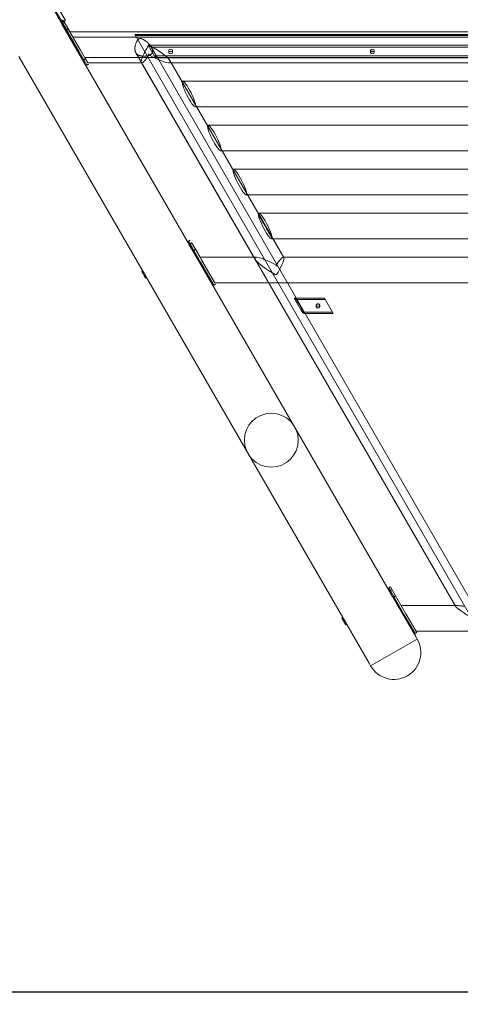
# Model space of a CAD drawing. Units: millimetres. Extents: x -1800 to 2206, y -649 to 2513.
# Drawn here: x -831 to -103, y -21 to 1606 of the extents above; entities that cross this region are included whole.
import ezdxf

# ---------------------------------------------------------------- set-up
doc = ezdxf.new("R2010")
doc.units = ezdxf.units.MM
doc.header["$LTSCALE"] = 700
doc.layers.add('DIM', color=7, linetype='Continuous')
doc.styles.add('Romand', font='romand.shx')
doc.dimstyles.new('HAGS MONT-DIM INCH', dxfattribs={"dimtxt": 100, "dimasz": 40, "dimexe": 20, "dimexo": 0.0625, "dimgap": 0.09, "dimtad": 0, "dimtih": 1, "dimtoh": 1, "dimdec": 4, "dimlfac": 0.03937, "dimzin": 0, "dimdsep": 46, "dimlunit": 4, "dimtxsty": 'Romand', "dimblk": 'OBLIQUE', "dimcen": 0.09, "dimdle": 20, "dimclrd": 2, "dimclre": 2, "dimadec": 0, "dimazin": 0, "dimtfac": 1, "dimtdec": 4, "dimtofl": 0, "dimtmove": 0, "dimatfit": 3, "dimldrblk": 'OBLIQUE', "dimfxl": 1, "dimtolj": 1, "dimtzin": 0, "dimarcsym": 0})

# ---------------------------------------------------------------- blocks, each defined once
blk = doc.blocks.new('_Oblique')
at = {"color": 0, "linetype": 'ByBlock', "lineweight": -2}
blk.add_line((-0.5, -0.5), (0.5, 0.5), dxfattribs=at)
blk = doc.blocks.new('*D10')
at = {"layer": 'Defpoints', "color": 0, "transparency": 16777216}
for p in [(2186.3, 2392.5), (-987.7, 1305.6), (2186.3, 42.5)]:
    blk.add_point(p, dxfattribs=at)
at = {"layer": 'DIM', "color": 2, "lineweight": -2, "transparency": 16777216}
for p, q in [((-987.7, 1305.6), (-987.7, 2412.5)), ((2186.3, 42.6), (2186.3, 2412.5)), ((-1007.7, 2392.5), (255, 2392.5)), ((2206.3, 2392.5), (912.3, 2392.5))]:
    blk.add_line(p, q, dxfattribs=at)
at = {"layer": 'DIM', "color": 2, "lineweight": -2, "transparency": 16777216, "xscale": 40, "yscale": 40, "zscale": 40, "rotation": 180}
blk.add_blockref('_Oblique', (-987.7, 2392.5), dxfattribs=at)
at = {"layer": 'DIM', "color": 2, "lineweight": -2, "transparency": 16777216, "xscale": 40, "yscale": 40, "zscale": 40}
blk.add_blockref('_Oblique', (2186.3, 2392.5), dxfattribs=at)
at = {"layer": 'DIM', "color": 0, "transparency": 16777216, "insert": (583.6, 2392.5), "char_height": 100, "attachment_point": 5, "style": 'Romand'}
blk.add_mtext('\\A1;10\'-4{\\H1.000000x;\\S15/16;}"', dxfattribs=at)
blk = doc.blocks.new('*D11')
at = {"layer": 'Defpoints', "color": 0, "transparency": 16777216}
for p in [(245.9, 1856.4), (-1546.5, -0.7), (697.4, -0.7)]:
    blk.add_point(p, dxfattribs=at)
at = {"layer": 'DIM', "color": 2, "lineweight": -2, "transparency": 16777216}
for p, q in [((-1546.5, 1876.4), (-1546.5, 1030.5)), ((245.9, 1856.4), (-1566.5, 1856.4)), ((-1546.5, -20.7), (-1546.5, 797)), ((697.3, -0.7), (-1566.5, -0.7))]:
    blk.add_line(p, q, dxfattribs=at)
at = {"layer": 'DIM', "color": 2, "lineweight": -2, "transparency": 16777216, "xscale": 40, "yscale": 40, "zscale": 40}
for p, rotation in [((-1546.5, 1856.4), 90), ((-1546.5, -0.7), 270)]:
    blk.add_blockref('_Oblique', p, dxfattribs=dict(at, rotation=rotation))
at = {"layer": 'DIM', "color": 0, "transparency": 16777216, "insert": (-1546.5, 913.7), "char_height": 100, "attachment_point": 5, "style": 'Romand'}
blk.add_mtext('\\A1;6\'-1{\\H1.000000x;\\S1/8;}"', dxfattribs=at)
blk = doc.blocks.new('A$C2FC95795')
at = {"color": 0, "linetype": 'Continuous', "lineweight": 0}
for p, q in [((-3120.9, 80.6), (-3091.2, 29.1)), ((-3091.8, 33.9), (-3116.1, 76)), ((-3110.9, 79), (-3085.1, 34.4)), ((-3092.2, 33.7), (-3091.8, 34)), ((-3089.9, 29.8), (-3092.2, 33.7)), ((-3092.2, 33.7), (-3090, 29.9)), ((-3092.1, 33.7), (-3089.3, 35.4)), ((-3091.4, 32.4), (-3092.1, 33.7)), ((-3091.8, 34), (-3089.4, 35.4)), ((-3090.3, 31.4), (-3091.8, 33.9)), ((-3090.3, 31.4), (-3087.8, 32.8)), ((-3089.3, 35.4), (-3088.5, 34)), ((-3088.5, 34), (-3077.7, 15.2)), ((-3087.8, 32.8), (-3085.1, 34.4)), ((-3080.5, 13.6), (-3091.4, 32.4)), ((-3089.9, 29.8), (-3091.4, 29)), ((-3089.8, 29.9), (-3091.2, 29)), ((-3091.2, 29.1), (-3090.3, 27.5)), ((-3090, 29.9), (-3072.3, -0.8)), ((-3089.8, 29.9), (-3089.9, 29.8)), ((-3086.3, 23.6), (-3089.9, 29.8)), ((-3089.8, 29.9), (-3083.3, 18.6)), ((-3089.7, 29.4), (-3086.9, 31)), ((-3089.6, 29.4), (-3086.8, 31)), ((-3087.2, 31.6), (-3083.5, 25.2)), ((-3069.4, 0.9), (-3087.2, 31.6)), ((-3083.4, 18.6), (-3086.3, 23.6)), ((-3085.6, 19.4), (-2550.5, -907.5)), ((-3084.7, 17.8), (-3084.9, 17.7)), ((-3083.4, 18.6), (-3084.7, 17.8)), ((-3083.4, 18.6), (-3084.7, 17.8)), ((-3084.7, 17.8), (-3084.7, 17.8)), ((-3083.7, 19), (-3080.9, 20.7)), ((-3083.6, 19), (-3080.8, 20.7)), ((-3083.5, 25.2), (-3060.6, -14.5)), ((-3063.4, -16.1), (-3083.4, 18.6)), ((-3083.3, 18.6), (-3083.4, 18.6)), ((-3083.3, 18.6), (-3083.4, 18.6)), ((-3083.3, 18.6), (-3083.3, 18.6)), ((-3055.1, -30.4), (-3080.5, 13.6)), ((-1412.7, 15.8), (-3078, 15.8)), ((-3077.7, 15.2), (-3052.3, -28.7)), ((-1417.8, 7.2), (-3073.1, 7.2)), ((-3048.6, -35.2), (-3069.4, 0.9)), ((-1519.8, 11.3), (-2971, 11.3)), ((-2414.2, -953.2), (-2971, 11.3)), ((-1520.6, 9.9), (-2970.2, 9.9)), ((-3072.3, -0.8), (-3050.2, -39)), ((-3050.2, -39), (-3063.4, -16.1)), ((-3060.6, -14.5), (-3052.3, -28.8)), ((-2938.8, -23.6), (-2949, -5.9)), ((-2949, -5.9), (-1541.8, -5.9)), ((-2945.8, -6.7), (-2948.1, -6.7)), ((-2943.8, -9.5), (-1547, -9.5)), ((-2943.4, -9.6), (-2410.1, -933.3)), ((-2914.7, -14.8), (-2914.7, -18.3)), ((-2908.4, -14.8), (-2908.4, -18.3)), ((-2581.6, -14.8), (-2581.6, -18.3)), ((-2575.3, -14.8), (-2575.3, -18.3)), ((-2627.4, -951.9), (-3162.6, -25.1)), ((-3055.1, -30.4), (-3052.3, -28.7)), ((-2964.7, -26.6), (-3053.6, -26.6)), ((-3052.3, -28.8), (-3048.6, -35.2)), ((-3048.6, -35.2), (-3052.3, -28.8)), ((-3052.3, -28.8), (-3048.6, -35.2)), ((-2441.2, -933.2), (-2969.2, -18.7)), ((-1526.1, -26.6), (-2964.7, -26.6)), ((-2949.2, -21.2), (-2946.9, -21.2)), ((-2938.8, -23.6), (-1552, -23.6)), ((-2938.4, -24.3), (-2938.8, -23.6)), ((-2933.7, -27.1), (-1557.1, -27.1)), ((-2724.9, -357), (-2912.9, -31.5)), ((-3050.2, -39), (-3047.4, -37.3)), ((-2959.7, -35.2), (-3048.6, -35.2)), ((-2959.7, -35.2), (-2960, -34.7)), ((-2772.1, -360.2), (-2959.7, -35.2)), ((-2959.2, -35.2), (-2959.7, -35.2)), ((-1575.9, -35.2), (-2914.9, -35.2)), ((-1599, -65.5), (-2891.9, -65.5)), ((-1619.8, -107.9), (-2871.1, -107.9)), ((-1641, -138.2), (-2849.8, -138.2)), ((-1661.8, -180.6), (-2829.1, -180.6)), ((-1683, -211), (-2807.8, -211)), ((-1703.8, -253.4), (-2787, -253.4)), ((-1725, -283.8), (-2765.8, -283.8)), ((-2882.1, -330.1), (-2879.3, -328.5)), ((-2876.3, -340.2), (-2882.1, -330.1)), ((-2882.1, -330.1), (-2879.9, -333.9)), ((-2881.1, -334.8), (-2881.2, -334.8)), ((-2879.8, -334), (-2881.1, -334.8)), ((-2879.9, -333.9), (-2862.2, -364.6)), ((-2879.8, -334), (-2873.3, -345.2)), ((-2879.8, -334), (-2879.8, -334)), ((-2879.6, -334.4), (-2876.8, -332.8)), ((-2877.1, -332.3), (-2873.5, -338.6)), ((-2863.1, -356.6), (-2877.1, -332.3)), ((-2853.4, -379.9), (-2876.3, -340.2)), ((-2872.8, -339.8), (-2873.5, -338.6)), ((-2873.5, -338.6), (-2850.5, -378.3)), ((-2873.5, -338.6), (-2872.8, -339.8)), ((-1745.8, -326.2), (-2745, -326.2)), ((-2874.6, -346), (-2874.7, -346)), ((-2873.3, -345.3), (-2874.6, -346)), ((-2873.6, -344.8), (-2870.8, -343.2)), ((-2873.3, -345.2), (-2873.3, -345.3)), ((-2838.6, -399), (-2863.1, -356.6)), ((-2774.2, -356.6), (-2863.1, -356.6)), ((-2859.4, -363), (-2863.1, -356.6)), ((-2863.1, -356.6), (-2838.6, -399)), ((-2770, -356.6), (-2774.2, -356.6)), ((-1765.2, -356.6), (-2725.7, -356.6)), ((-2862.2, -364.6), (-2840.1, -402.8)), ((-2838.6, -399), (-2859.4, -363)), ((-2735.7, -370.5), (-2738.1, -370.5)), ((-2958.1, -379.2), (-2959.5, -380)), ((-2959.5, -380), (-2953, -391.2)), ((-2958.1, -379.2), (-2958.1, -379.2)), ((-2840.1, -402.8), (-2853.4, -379.9)), ((-2850.5, -378.3), (-2838.6, -399)), ((-2739.2, -385), (-2736.8, -385)), ((-2951.6, -390.5), (-2953, -391.2)), ((-2951.6, -390.4), (-2951.6, -390.5)), ((-2840.1, -402.8), (-2837.3, -401.2)), ((-2749.6, -399), (-2838.6, -399)), ((-1741.2, -399), (-2749.6, -399)), ((-2657.7, -424.4), (-2707.4, -424.4)), ((-2707.4, -424.4), (-2694.2, -447.4)), ((-2656.5, -426.4), (-2704.2, -426.4)), ((-2671.5, -435.9), (-2671.5, -437.9)), ((-2665.2, -435.9), (-2665.2, -437.9)), ((-2644.5, -447.4), (-2657.7, -424.4)), ((-2644.5, -447.4), (-2694.2, -447.4)), ((-2694.2, -447.4), (-2693.6, -448.4)), ((-2643.3, -449.4), (-2690.9, -449.4)), ((-2643.3, -449.4), (-2644.5, -447.4)), ((-2551.4, -902.8), (-2548.6, -901.2)), ((-2547.5, -909.6), (-2551.4, -902.8)), ((-2549.1, -906.7), (-2550.5, -907.5)), ((-2550.5, -907.5), (-2550.5, -907.5)), ((-2549.1, -906.7), (-2542.6, -918)), ((-2549.1, -906.7), (-2549.1, -906.7)), ((-2548.9, -907.2), (-2546.1, -905.5)), ((-2548.6, -901.2), (-2544.7, -908)), ((-2525.8, -947.1), (-2547.5, -909.6)), ((-2544.7, -908), (-2523, -945.5)), ((-2542.6, -918), (-2544, -918.8)), ((-2544, -918.7), (-2506.9, -982.9)), ((-2544, -918.8), (-2544, -918.8)), ((-2542.9, -917.5), (-2540.1, -915.9)), ((-2542.6, -918), (-2542.6, -918)), ((-2441.9, -932), (-2530.8, -932)), ((-2439.5, -932), (-2441.9, -932)), ((-2627.4, -951.9), (-2628.8, -952.7)), ((-2628.8, -952.7), (-2622.3, -964)), ((-2627.4, -951.9), (-2627.4, -951.9)), ((-2507.9, -978.2), (-2525.8, -947.1)), ((-2523, -945.5), (-2505.1, -976.5)), ((-2620.9, -963.2), (-2622.3, -964)), ((-2583.9, -1027.4), (-2620.9, -963.2)), ((-2620.9, -963.2), (-2620.9, -963.2)), ((-1984.4, -974.4), (-2506.4, -974.4)), ((-2504.4, -987.3), (-2581.4, -1031.7)), ((-2507.9, -978.2), (-2505.1, -976.5)), ((-2506.9, -982.9), (-2504.4, -987.3)), ((-2504.4, -987.3), (-2504.4, -987.3)), ((-2583.9, -1027.4), (-2581.4, -1031.7)), ((-2581.4, -1031.7), (-2581.4, -1031.8)), ((-2520.7, -1048), (-2520.6, -1048))]:
    blk.add_line(p, q, dxfattribs=at)
blk.add_circle((-2745.4, -658.8), 44.5, dxfattribs=at)
for centre, start, end in [((-2542.8, -1009.5), 300, 30), ((-2542.9, -1009.6), 210, 300)]:
    blk.add_arc(centre, 44.4, start, end, dxfattribs=at)
for centre, major_axis, ratio, start_param, end_param in [((-2947.5, -14), (12.2, 21.1), 0.176327, 1.323183, 3.243046), ((-2947.5, -14), (24, 0.2), 0.302103, 1.496753, 1.594348), ((-2947.5, -14), (35.1, -20.3), 0.176327, 4.813842, 7.906637), ((-2947.5, -14), (12.2, 21.1), 0.176327, 3.243046, 4.177319), ((-2947.5, -14), (12.2, 21.1), 0.176327, 4.177319, 4.415979), ((-2947.5, -14), (24, 0.2), 0.302103, 4.638346, 4.73594), ((-2755.4, -305), (-10.7, 21.1), 0.165032, 3.490237, 6.579264), ((-2755.4, -305), (-10.7, 21.1), 0.165032, 0.332456, 3.421483), ((-2737.4, -377.8), (-35.1, 20.3), 0.176327, 4.813842, 6.579596), ((-2737.4, -377.8), (12.2, 21.1), 0.176327, 4.464776, 7.557571), ((-2737.4, -377.8), (-35.1, 20.3), 0.176327, 0.29641, 0.355897), ((-2737.4, -377.8), (-35.1, 20.3), 0.176327, 0.355897, 1.623452), ((-2737.4, -377.8), (24, 0.2), 0.302103, 1.496753, 1.594348), ((-2737.4, -377.8), (24, 0.2), 0.302103, 4.638346, 4.73594)]:
    blk.add_ellipse(centre, major_axis=major_axis, ratio=ratio, start_param=start_param, end_param=end_param, dxfattribs=at)
for centre, major_axis, ratio in [((-2911.6, -14.8), (3.15, 0), 0.707107), ((-2911.6, -18.3), (3.15, 0), 0.707107), ((-2578.5, -14.8), (3.15, 0), 0.707107), ((-2578.5, -18.3), (3.15, 0), 0.707107), ((-2881.5, -86.7), (-10.7, 21.1), 0.165032), ((-2839.5, -159.4), (-10.7, 21.1), 0.165032), ((-2797.4, -232.2), (-10.7, 21.1), 0.165032), ((-2668.4, -435.9), (3.15, 0), 0.91706), ((-2668.4, -437.9), (3.15, 0), 0.91706)]:
    blk.add_ellipse(centre, major_axis=major_axis, ratio=ratio, dxfattribs=at)
for points, knots in [([(-3085.6, 19.4), (-3085.7, 19.5), (-3085.8, 19.7), (-3085.9, 20), (-3086.1, 20.2), (-3086.3, 20.5), (-3086.4, 20.7), (-3086.6, 21.1), (-3086.7, 21.2), (-3087.1, 21.7), (-3087.3, 22), (-3087.7, 22.6), (-3087.9, 23), (-3088.2, 23.5), (-3088.4, 23.7), (-3088.7, 24.2), (-3088.9, 24.4), (-3089.1, 24.7), (-3089.2, 24.9), (-3089.4, 25.1), (-3089.5, 25.3), (-3089.7, 25.7), (-3089.9, 26), (-3090.3, 26.6), (-3090.5, 26.9), (-3090.7, 27.3), (-3090.9, 27.6), (-3091.1, 28), (-3091.2, 28.2), (-3091.3, 28.4), (-3091.3, 28.5), (-3091.3, 28.6), (-3091.4, 28.6), (-3091.4, 28.7), (-3091.4, 28.8), (-3091.4, 28.9), (-3091.4, 28.9), (-3091.4, 29), (-3091.4, 29), (-3091.4, 29)], [19.236251, 19.236251, 19.236251, 19.236251, 19.925413, 19.925413, 20.614575, 20.614575, 21.303738, 21.303738, 21.9929, 21.9929, 23.053151, 23.053151, 24.113401, 24.113401, 24.88739, 24.88739, 25.661379, 25.661379, 26.138547, 26.138547, 26.615716, 26.615716, 27.747429, 27.747429, 28.879143, 28.879143, 30.010856, 30.010856, 31.142569, 31.142569, 31.619738, 31.619738, 32.096907, 32.096907, 32.870895, 32.870895, 33.644884, 33.644884, 33.828784, 33.828784, 33.828784, 33.828784]), ([(-3091.4, 29), (-3091.4, 29), (-3091.3, 29), (-3091.2, 28.9), (-3091.2, 28.8), (-3091.1, 28.7), (-3091, 28.6), (-3090.9, 28.5), (-3090.8, 28.4), (-3090.7, 28.2), (-3090.6, 28), (-3090.4, 27.8), (-3090.4, 27.6), (-3090.3, 27.5)], [33.828784, 33.828784, 33.828784, 33.828784, 34.705134, 34.705134, 35.765385, 35.765385, 36.454547, 36.454547, 37.14371, 37.14371, 37.832872, 37.832872, 38.522035, 38.522035, 38.522035, 38.522035]), ([(-3087.2, 21.3), (-3087.3, 21.5), (-3087.5, 21.7), (-3087.7, 22.1), (-3087.8, 22.3), (-3088, 22.7), (-3088.1, 22.9), (-3088.4, 23.4), (-3088.5, 23.6), (-3088.7, 24.1), (-3088.9, 24.4), (-3089.2, 25.1), (-3089.4, 25.4), (-3089.6, 25.9), (-3089.7, 26.2), (-3089.9, 26.6), (-3090, 26.8), (-3090.2, 27.1), (-3090.2, 27.2), (-3090.3, 27.4), (-3090.4, 27.5), (-3090.5, 27.8), (-3090.6, 28.1), (-3090.8, 28.5), (-3090.9, 28.6), (-3091, 28.8), (-3091.1, 28.9), (-3091.1, 29), (-3091.2, 29), (-3091.2, 29), (-3091.2, 29.1), (-3091.2, 29), (-3091.2, 29), (-3091.3, 29), (-3091.2, 28.9), (-3091.2, 28.7), (-3091.1, 28.6), (-3091.1, 28.3), (-3091, 28.2), (-3090.9, 27.9), (-3090.8, 27.8), (-3090.7, 27.5), (-3090.7, 27.4), (-3090.6, 27.2), (-3090.5, 27.1), (-3090.3, 26.7), (-3090.2, 26.4), (-3089.8, 25.8), (-3089.6, 25.4), (-3089.5, 25.1)], [9.585951, 9.585951, 9.585951, 9.585951, 10.266015, 10.266015, 10.946079, 10.946079, 11.626143, 11.626143, 12.306207, 12.306207, 13.362803, 13.362803, 14.4194, 14.4194, 15.191011, 15.191011, 15.962622, 15.962622, 16.430178, 16.430178, 16.897735, 16.897735, 18.034819, 18.034819, 19.171903, 19.171903, 19.860743, 19.860743, 20.549583, 20.549583, 21.238423, 21.238423, 21.927264, 21.927264, 22.985429, 22.985429, 24.043594, 24.043594, 24.820256, 24.820256, 25.596919, 25.596919, 26.078768, 26.078768, 26.560618, 26.560618, 27.703745, 27.703745, 28.846872, 28.846872, 28.846872, 28.846872]), ([(-3090.3, 27.5), (-3090.1, 27.3), (-3090, 27), (-3089.7, 26.4), (-3089.5, 26.1), (-3089.3, 25.7), (-3089.2, 25.5), (-3089.1, 25.2), (-3089, 25.1), (-3088.8, 24.7), (-3088.7, 24.5), (-3088.5, 24), (-3088.3, 23.7), (-3088.1, 23.2), (-3087.9, 22.8), (-3087.6, 22.1), (-3087.4, 21.8), (-3087.2, 21.3), (-3087.1, 21.1), (-3086.9, 20.7), (-3086.8, 20.5), (-3086.6, 20.1), (-3086.5, 20), (-3086.3, 19.6), (-3086.2, 19.5), (-3086, 19.2), (-3085.9, 19), (-3085.8, 18.8), (-3085.7, 18.6), (-3085.5, 18.4), (-3085.5, 18.3), (-3085.3, 18.1), (-3085.3, 18.1), (-3085.2, 17.9), (-3085.1, 17.8), (-3085, 17.7), (-3084.9, 17.7), (-3084.9, 17.7), (-3084.9, 17.7), (-3084.9, 17.8), (-3084.9, 17.9), (-3084.9, 18), (-3084.9, 18), (-3084.9, 18.1), (-3085, 18.2), (-3085, 18.3), (-3085.1, 18.5), (-3085.3, 18.9), (-3085.5, 19.1), (-3085.6, 19.4)], [0, 0, 0, 0, 1.132715, 1.132715, 2.265431, 2.265431, 2.739414, 2.739414, 3.213398, 3.213398, 3.986503, 3.986503, 4.759609, 4.759609, 5.818552, 5.818552, 6.877495, 6.877495, 7.562653, 7.562653, 8.24781, 8.24781, 8.932968, 8.932968, 9.618125, 9.618125, 10.303283, 10.303283, 10.98844, 10.98844, 11.673598, 11.673598, 12.358756, 12.358756, 13.417699, 13.417699, 14.476642, 14.476642, 15.249747, 15.249747, 16.022853, 16.022853, 16.496836, 16.496836, 16.97082, 16.97082, 18.103535, 18.103535, 19.236251, 19.236251, 19.236251, 19.236251]), ([(-3089.5, 25.1), (-3089.3, 24.8), (-3089.1, 24.5), (-3088.6, 23.7), (-3088.4, 23.4), (-3087.9, 22.6), (-3087.7, 22.3), (-3087.2, 21.6), (-3087, 21.3), (-3086.6, 20.6), (-3086.3, 20.3), (-3086, 19.8), (-3085.8, 19.5), (-3085.4, 19), (-3085.3, 18.8), (-3085, 18.4), (-3085, 18.3), (-3084.8, 18), (-3084.8, 17.9), (-3084.7, 17.8), (-3084.7, 17.8), (-3084.8, 17.8), (-3084.8, 17.8), (-3085, 18), (-3085.1, 18.1), (-3085.3, 18.4), (-3085.4, 18.5), (-3085.7, 18.9), (-3085.9, 19.2), (-3086.3, 19.7), (-3086.5, 20), (-3086.8, 20.6), (-3087, 21), (-3087.2, 21.3)], [19.617952, 19.617952, 19.617952, 19.617952, 20.844083, 20.844083, 22.070215, 22.070215, 23.296347, 23.296347, 24.522478, 24.522478, 25.748591, 25.748591, 26.974703, 26.974703, 28.200815, 28.200815, 29.426928, 29.426928, 30.65304, 30.65304, 31.879152, 31.879152, 33.105265, 33.105265, 34.331377, 34.331377, 35.557509, 35.557509, 36.78364, 36.78364, 38.009772, 38.009772, 39.235904, 39.235904, 39.235904, 39.235904]), ([(-2969.2, -18.7), (-2969.3, -18.5), (-2969.4, -18.2), (-2969.7, -17.7), (-2969.8, -17.4), (-2970.1, -16.7), (-2970.2, -16.3), (-2970.4, -15.3), (-2970.5, -14.8), (-2970.6, -14), (-2970.7, -13.6), (-2970.7, -12.9), (-2970.7, -12.5), (-2970.7, -11.8), (-2970.7, -11.4), (-2970.7, -10.7), (-2970.6, -10.3), (-2970.6, -9.4), (-2970.5, -8.8), (-2970.2, -7.5), (-2970.1, -6.8), (-2969.8, -5.7), (-2969.6, -5), (-2969.2, -3.8), (-2969, -3.1), (-2968.5, -1.9), (-2968.2, -1.3), (-2967.7, -0.1), (-2967.4, 0.4), (-2966.9, 1.2), (-2966.8, 1.4), (-2966.5, 1.9), (-2966.3, 2.1), (-2966.1, 2.4), (-2966, 2.5), (-2965.9, 2.6)], [20.870098, 20.870098, 20.870098, 20.870098, 21.798885, 21.798885, 22.843332, 22.843332, 24.421706, 24.421706, 26.000081, 26.000081, 27.069978, 27.069978, 28.139876, 28.139876, 29.209774, 29.209774, 30.279671, 30.279671, 32.075272, 32.075272, 33.870873, 33.870873, 35.736931, 35.736931, 37.602988, 37.602988, 39.469046, 39.469046, 41.335104, 41.335104, 42.117284, 42.117284, 42.899463, 42.899463, 43.246154, 43.246154, 43.246154, 43.246154]), ([(-2965.9, 2.6), (-2965.7, 2.8), (-2965.5, 3.1), (-2965.1, 3.5), (-2964.9, 3.6), (-2964.6, 3.9), (-2964.4, 4), (-2964.1, 4.2), (-2963.9, 4.3), (-2963.5, 4.5), (-2963.4, 4.6), (-2963, 4.7), (-2962.8, 4.8), (-2962.4, 4.8), (-2962.2, 4.9), (-2961.9, 4.9), (-2961.8, 4.9), (-2961.4, 4.9), (-2961.1, 4.9), (-2960.5, 4.8), (-2960.2, 4.7), (-2959.3, 4.4), (-2958.8, 4.2), (-2957.8, 3.8), (-2957.4, 3.6), (-2956.5, 3.1), (-2956.1, 2.9), (-2955.2, 2.3), (-2954.7, 2), (-2953.6, 1.2), (-2953.1, 0.8), (-2952.1, 0), (-2951.5, -0.4), (-2950.5, -1.2), (-2950.1, -1.7), (-2948.9, -2.7), (-2948.2, -3.4), (-2947.1, -4.5), (-2946.8, -4.9), (-2946.2, -5.7), (-2945.8, -6.1), (-2945.2, -6.9), (-2944.8, -7.3), (-2944.2, -8.3), (-2943.8, -8.8), (-2943.2, -9.9), (-2942.9, -10.4), (-2942.4, -11.5), (-2942.2, -12), (-2941.9, -12.7), (-2941.9, -13), (-2941.7, -13.5), (-2941.6, -13.8), (-2941.5, -14.3), (-2941.5, -14.6), (-2941.4, -15.2), (-2941.4, -15.5), (-2941.4, -16.1), (-2941.4, -16.4), (-2941.5, -17), (-2941.5, -17.3), (-2941.6, -17.8), (-2941.7, -18.1), (-2941.9, -18.6), (-2942, -18.8), (-2942.3, -19.3), (-2942.4, -19.5), (-2942.7, -20), (-2942.9, -20.2), (-2943.3, -20.6), (-2943.5, -20.8), (-2944, -21.2), (-2944.3, -21.4), (-2944.8, -21.8), (-2945.1, -22), (-2945.7, -22.3), (-2946, -22.4), (-2946.6, -22.7), (-2947, -22.8), (-2947.7, -23.1), (-2948.1, -23.2), (-2948.8, -23.4), (-2949.2, -23.5), (-2950, -23.7), (-2950.3, -23.7), (-2950.7, -23.8)], [43.246154, 43.246154, 43.246154, 43.246154, 44.227772, 44.227772, 44.891927, 44.891927, 45.556081, 45.556081, 46.109699, 46.109699, 46.663316, 46.663316, 47.224612, 47.224612, 47.785908, 47.785908, 48.060448, 48.060448, 48.92746, 48.92746, 49.794471, 49.794471, 51.528494, 51.528494, 52.888736, 52.888736, 54.248979, 54.248979, 56.093468, 56.093468, 57.937957, 57.937957, 59.782446, 59.782446, 61.626935, 61.626935, 64.432594, 64.432594, 65.835424, 65.835424, 67.238253, 67.238253, 68.931787, 68.931787, 70.625321, 70.625321, 72.318855, 72.318855, 74.012389, 74.012389, 74.812414, 74.812414, 75.612438, 75.612438, 76.57775, 76.57775, 77.543061, 77.543061, 78.508373, 78.508373, 79.473684, 79.473684, 80.408505, 80.408505, 81.343326, 81.343326, 82.278147, 82.278147, 83.212967, 83.212967, 84.331956, 84.331956, 85.450944, 85.450944, 86.569933, 86.569933, 87.688921, 87.688921, 88.859623, 88.859623, 90.030324, 90.030324, 91.201025, 91.201025, 92.371727, 92.371727, 92.371727, 92.371727]), ([(-2948.8, -6.4), (-2948.7, -6.4), (-2948.7, -6.4), (-2948.2, -6.6), (-2947.8, -6.8), (-2947, -7.1), (-2946.7, -7.3), (-2945.9, -7.8), (-2945.6, -8), (-2945, -8.4), (-2944.7, -8.6), (-2944.2, -9.1), (-2944, -9.3), (-2943.8, -9.5)], [12.063409, 12.063409, 12.063409, 12.063409, 12.177358, 12.177358, 13.487798, 13.487798, 14.798238, 14.798238, 16.108678, 16.108678, 17.348886, 17.348886, 18.296819, 18.296819, 18.296819, 18.296819]), ([(-2943.8, -9.5), (-2942.8, -11.2), (-2941.8, -13.1), (-2938.5, -18.7), (-2936.3, -22.6), (-2933.9, -26.7), (-2933.8, -26.9), (-2933.7, -27.1)], [8.843346, 8.843346, 8.843346, 8.843346, 16.842112, 16.842112, 33.684224, 33.684224, 34.521331, 34.521331, 34.521331, 34.521331]), ([(-2950.7, -23.8), (-2951, -23.9), (-2951.4, -23.9), (-2952.1, -24), (-2952.5, -24.1), (-2953.3, -24.1), (-2953.7, -24.2), (-2954.4, -24.2), (-2954.8, -24.2), (-2955.6, -24.2), (-2956, -24.2), (-2957, -24.2), (-2957.5, -24.2), (-2958.4, -24.1), (-2958.9, -24.1), (-2959.8, -24), (-2960.3, -23.9), (-2961, -23.8), (-2961.4, -23.7), (-2962, -23.6), (-2962.4, -23.5), (-2963, -23.3), (-2963.4, -23.2), (-2964, -23), (-2964.3, -22.9), (-2964.9, -22.6), (-2965.2, -22.4), (-2965.9, -22.1), (-2966.2, -21.9), (-2966.8, -21.5), (-2967.1, -21.2), (-2967.6, -20.7), (-2967.8, -20.5), (-2968.3, -20), (-2968.4, -19.8), (-2968.8, -19.3), (-2969, -19.1), (-2969.1, -18.8), (-2969.2, -18.7), (-2969.2, -18.7)], [0, 0, 0, 0, 1.060552, 1.060552, 2.121105, 2.121105, 3.181657, 3.181657, 4.24221, 4.24221, 5.576936, 5.576936, 6.911663, 6.911663, 8.24639, 8.24639, 9.581117, 9.581117, 10.61682, 10.61682, 11.652523, 11.652523, 12.688227, 12.688227, 13.72393, 13.72393, 14.959334, 14.959334, 16.194738, 16.194738, 17.430142, 17.430142, 18.665546, 18.665546, 19.709992, 19.709992, 20.754439, 20.754439, 20.870098, 20.870098, 20.870098, 20.870098]), ([(-2933.7, -27.1), (-2933.8, -27), (-2934, -26.9), (-2934.4, -26.6), (-2934.7, -26.3), (-2935.3, -25.9), (-2935.6, -25.7), (-2936.3, -25.3), (-2936.7, -25), (-2937.5, -24.7), (-2937.9, -24.5), (-2938.4, -24.3), (-2938.4, -24.3), (-2938.4, -24.3)], [65.056938, 65.056938, 65.056938, 65.056938, 65.624062, 65.624062, 66.86877, 66.86877, 68.186074, 68.186074, 69.503378, 69.503378, 70.820682, 70.820682, 70.930514, 70.930514, 70.930514, 70.930514]), ([(-2766.7, -285.6), (-2766.7, -285.6), (-2766.7, -285.5), (-2766.7, -285.4), (-2766.7, -285.4), (-2766.7, -285.3)], [7.9003503, 7.9003503, 7.9003503, 7.9003503, 8.2680935, 8.2680935, 8.6358284, 8.6358284, 8.6358284, 8.6358284]), ([(-2744.2, -324.3), (-2744.2, -324.4), (-2744.2, -324.5), (-2744.2, -324.6), (-2744.2, -324.7), (-2744.2, -324.8)], [34.14643, 34.14643, 34.14643, 34.14643, 34.873119, 34.873119, 35.599817, 35.599817, 35.599817, 35.599817]), ([(-2877.2, -342.5), (-2877.4, -342.2), (-2877.6, -341.9), (-2878, -341.1), (-2878.2, -340.7), (-2878.6, -340), (-2878.8, -339.6), (-2879.1, -338.8), (-2879.3, -338.5), (-2879.6, -337.8), (-2879.8, -337.5), (-2880.1, -336.8), (-2880.2, -336.5), (-2880.5, -336), (-2880.6, -335.8), (-2880.8, -335.4), (-2880.9, -335.2), (-2881, -335), (-2881.1, -334.9), (-2881.1, -334.8), (-2881.2, -334.8), (-2881.2, -334.8), (-2881.2, -334.9), (-2881.1, -335.1), (-2881.1, -335.2), (-2881, -335.6), (-2880.9, -335.8), (-2880.7, -336.2), (-2880.6, -336.5), (-2880.3, -337.1), (-2880.1, -337.4), (-2879.8, -338), (-2879.6, -338.4), (-2879.2, -339), (-2879, -339.4), (-2878.6, -340.1), (-2878.3, -340.5), (-2877.9, -341.2), (-2877.6, -341.6), (-2877.1, -342.2), (-2876.9, -342.6), (-2876.5, -343.2), (-2876.3, -343.5), (-2875.9, -344.1), (-2875.7, -344.3), (-2875.4, -344.8), (-2875.2, -345), (-2875, -345.4), (-2874.9, -345.6), (-2874.8, -345.8), (-2874.7, -345.9), (-2874.7, -346), (-2874.7, -346), (-2874.7, -346), (-2874.8, -346), (-2874.9, -345.8), (-2875, -345.7), (-2875.2, -345.5), (-2875.4, -345.3), (-2875.7, -344.9), (-2875.9, -344.7), (-2876.2, -344.1), (-2876.4, -343.8), (-2876.8, -343.2), (-2877, -342.9), (-2877.2, -342.5)], [0, 0, 0, 0, 1.226132, 1.226132, 2.452263, 2.452263, 3.678395, 3.678395, 4.904527, 4.904527, 6.130639, 6.130639, 7.356751, 7.356751, 8.582864, 8.582864, 9.808976, 9.808976, 11.035088, 11.035088, 12.261201, 12.261201, 13.487313, 13.487313, 14.713425, 14.713425, 15.939557, 15.939557, 17.165689, 17.165689, 18.39182, 18.39182, 19.617952, 19.617952, 20.844083, 20.844083, 22.070215, 22.070215, 23.296347, 23.296347, 24.522478, 24.522478, 25.748591, 25.748591, 26.974703, 26.974703, 28.200815, 28.200815, 29.426928, 29.426928, 30.65304, 30.65304, 31.879152, 31.879152, 33.105265, 33.105265, 34.331377, 34.331377, 35.557509, 35.557509, 36.78364, 36.78364, 38.009772, 38.009772, 39.235904, 39.235904, 39.235904, 39.235904]), ([(-2953.3, -386.5), (-2953.1, -386.9), (-2953, -387.2), (-2952.6, -387.8), (-2952.5, -388.1), (-2952.2, -388.7), (-2952.1, -389), (-2951.9, -389.5), (-2951.8, -389.7), (-2951.7, -390), (-2951.6, -390.1), (-2951.6, -390.3), (-2951.5, -390.4), (-2951.6, -390.5), (-2951.6, -390.4), (-2951.7, -390.3), (-2951.7, -390.2), (-2951.9, -390), (-2952, -389.8), (-2952.2, -389.4), (-2952.3, -389.2), (-2952.5, -388.7), (-2952.7, -388.4), (-2953, -387.8), (-2953.1, -387.4), (-2953.4, -386.8), (-2953.6, -386.4), (-2954, -385.7), (-2954.2, -385.3), (-2954.6, -384.5), (-2954.8, -384.1), (-2955.2, -383.4), (-2955.4, -383), (-2955.8, -382.3), (-2956, -382), (-2956.3, -381.4), (-2956.5, -381.1), (-2956.9, -380.6), (-2957.1, -380.3), (-2957.4, -379.9), (-2957.5, -379.7), (-2957.7, -379.5), (-2957.8, -379.4), (-2958, -379.2), (-2958, -379.2), (-2958.1, -379.2), (-2958.1, -379.2), (-2958, -379.3), (-2958, -379.4), (-2957.9, -379.7), (-2957.8, -379.8), (-2957.5, -380.2), (-2957.4, -380.4), (-2957, -380.9), (-2956.8, -381.2), (-2956.5, -381.7), (-2956.2, -382), (-2955.8, -382.6), (-2955.6, -383), (-2955.1, -383.7), (-2954.9, -384), (-2954.4, -384.7), (-2954.2, -385.1), (-2953.7, -385.8), (-2953.5, -386.2), (-2953.3, -386.5)], [0, 0, 0, 0, 1.226132, 1.226132, 2.452263, 2.452263, 3.678395, 3.678395, 4.904527, 4.904527, 6.130639, 6.130639, 7.356751, 7.356751, 8.582864, 8.582864, 9.808976, 9.808976, 11.035088, 11.035088, 12.261201, 12.261201, 13.487313, 13.487313, 14.713425, 14.713425, 15.939557, 15.939557, 17.165689, 17.165689, 18.39182, 18.39182, 19.617952, 19.617952, 20.844083, 20.844083, 22.070215, 22.070215, 23.296347, 23.296347, 24.522478, 24.522478, 25.748591, 25.748591, 26.974703, 26.974703, 28.200815, 28.200815, 29.426928, 29.426928, 30.65304, 30.65304, 31.879152, 31.879152, 33.105265, 33.105265, 34.331377, 34.331377, 35.557509, 35.557509, 36.78364, 36.78364, 38.009772, 38.009772, 39.235904, 39.235904, 39.235904, 39.235904]), ([(-2706.8, -425.5), (-2706.4, -425.6), (-2706, -425.7), (-2705.3, -426), (-2705, -426.1), (-2704.5, -426.3), (-2704.3, -426.4), (-2704.2, -426.4)], [12.499724, 12.499724, 12.499724, 12.499724, 13.834201, 13.834201, 15.186246, 15.186246, 15.794894, 15.794894, 15.794894, 15.794894]), ([(-2704.2, -426.4), (-2701.1, -431.7), (-2698.1, -436.8), (-2695.3, -441.8), (-2693.8, -444.3), (-2692.4, -446.8), (-2690.9, -449.4)], [-18.527059, -18.527059, -18.527059, -18.527059, 0, 0, 0, 9.187879, 9.187879, 9.187879, 9.187879]), ([(-2690.9, -449.4), (-2691.1, -449.3), (-2691.2, -449.2), (-2691.7, -449), (-2692.1, -448.8), (-2692.8, -448.6), (-2693.2, -448.5), (-2693.6, -448.4)], [69.058517, 69.058517, 69.058517, 69.058517, 69.767678, 69.767678, 71.126906, 71.126906, 72.469292, 72.469292, 72.469292, 72.469292]), ([(-2544, -918.7), (-2544, -918.7), (-2544, -918.7), (-2544, -918.7), (-2544, -918.6), (-2544.1, -918.5), (-2544.2, -918.5), (-2544.3, -918.3), (-2544.3, -918.3), (-2544.5, -918.1), (-2544.6, -917.9), (-2544.9, -917.5), (-2545, -917.3), (-2545.3, -916.9), (-2545.4, -916.8), (-2545.7, -916.4), (-2545.8, -916.2), (-2546, -915.9), (-2546.1, -915.8), (-2546.3, -915.5), (-2546.4, -915.4), (-2546.7, -914.9), (-2546.9, -914.6), (-2547.3, -913.9), (-2547.5, -913.5), (-2547.9, -912.9), (-2548.1, -912.5), (-2548.5, -911.8), (-2548.7, -911.5), (-2548.9, -911), (-2549, -910.9), (-2549.1, -910.6), (-2549.2, -910.5), (-2549.3, -910.2), (-2549.4, -909.9), (-2549.6, -909.5), (-2549.7, -909.4), (-2549.9, -909), (-2550, -908.7), (-2550.1, -908.3), (-2550.2, -908.2), (-2550.3, -907.9), (-2550.3, -907.9), (-2550.4, -907.7), (-2550.4, -907.7), (-2550.4, -907.6), (-2550.4, -907.5), (-2550.5, -907.5), (-2550.5, -907.5), (-2550.5, -907.5)], [19.236251, 19.236251, 19.236251, 19.236251, 19.925413, 19.925413, 20.614575, 20.614575, 21.303738, 21.303738, 21.9929, 21.9929, 23.053151, 23.053151, 24.113401, 24.113401, 24.88739, 24.88739, 25.661379, 25.661379, 26.138547, 26.138547, 26.615716, 26.615716, 27.747429, 27.747429, 28.879143, 28.879143, 30.010856, 30.010856, 31.142569, 31.142569, 31.619738, 31.619738, 32.096907, 32.096907, 32.870895, 32.870895, 33.644884, 33.644884, 34.705134, 34.705134, 35.765385, 35.765385, 36.454547, 36.454547, 37.14371, 37.14371, 37.832872, 37.832872, 38.349321, 38.349321, 38.349321, 38.349321]), ([(-2550.5, -907.5), (-2550.5, -907.5), (-2550.4, -907.5), (-2550.4, -907.7), (-2550.3, -907.8), (-2550.2, -908), (-2550.2, -908.1), (-2550.1, -908.2), (-2550.1, -908.3), (-2550, -908.5), (-2550, -908.7), (-2549.8, -909), (-2549.7, -909.2), (-2549.6, -909.6), (-2549.4, -909.8), (-2549.2, -910.4), (-2549, -910.7), (-2548.8, -911.2), (-2548.7, -911.4), (-2548.5, -911.8), (-2548.4, -912), (-2548.1, -912.5), (-2548, -912.7), (-2547.8, -913.1), (-2547.7, -913.3), (-2547.4, -913.7), (-2547.3, -913.9), (-2547.1, -914.3), (-2546.9, -914.5), (-2546.7, -914.9), (-2546.5, -915.1), (-2546.3, -915.5), (-2546.2, -915.7), (-2545.9, -916.1), (-2545.7, -916.4), (-2545.4, -916.9), (-2545.2, -917.1), (-2544.9, -917.5), (-2544.8, -917.6), (-2544.6, -917.9), (-2544.5, -918), (-2544.4, -918.2), (-2544.4, -918.2), (-2544.3, -918.4), (-2544.2, -918.4), (-2544.1, -918.5), (-2544.1, -918.6), (-2544, -918.7), (-2544, -918.8), (-2544, -918.7)], [0, 0, 0, 0, 1.132715, 1.132715, 2.265431, 2.265431, 2.739414, 2.739414, 3.213398, 3.213398, 3.986503, 3.986503, 4.759609, 4.759609, 5.818552, 5.818552, 6.877495, 6.877495, 7.562653, 7.562653, 8.24781, 8.24781, 8.932968, 8.932968, 9.618125, 9.618125, 10.303283, 10.303283, 10.98844, 10.98844, 11.673598, 11.673598, 12.358756, 12.358756, 13.417699, 13.417699, 14.476642, 14.476642, 15.249747, 15.249747, 16.022853, 16.022853, 16.496836, 16.496836, 16.97082, 16.97082, 18.103535, 18.103535, 19.236251, 19.236251, 19.236251, 19.236251]), ([(-2425.9, -932.8), (-2426.5, -932.8), (-2427.1, -932.8), (-2428.4, -932.8), (-2429, -932.8), (-2430.3, -932.7), (-2431, -932.7), (-2432.2, -932.6), (-2432.8, -932.5), (-2433.8, -932.4), (-2434.4, -932.4), (-2435.5, -932.3), (-2436, -932.2), (-2437, -932.1), (-2437.5, -932.1), (-2438.4, -932), (-2438.8, -932), (-2439.4, -932), (-2439.6, -932), (-2440, -932), (-2440.2, -932), (-2440.6, -932), (-2440.7, -932.1), (-2441, -932.1), (-2441.1, -932.2), (-2441.2, -932.3), (-2441.3, -932.3), (-2441.3, -932.4), (-2441.3, -932.5), (-2441.4, -932.6), (-2441.4, -932.7), (-2441.4, -932.8), (-2441.3, -932.9), (-2441.3, -933.1), (-2441.2, -933.1), (-2441.2, -933.2), (-2441.2, -933.2), (-2441.2, -933.2)], [0, 0, 0, 0, 1.801623, 1.801623, 3.603246, 3.603246, 5.404869, 5.404869, 7.206492, 7.206492, 8.931209, 8.931209, 10.655927, 10.655927, 12.380644, 12.380644, 14.105362, 14.105362, 15.164001, 15.164001, 16.22264, 16.22264, 17.281279, 17.281279, 18.339918, 18.339918, 19.064231, 19.064231, 19.788545, 19.788545, 20.512859, 20.512859, 21.237172, 21.237172, 21.959557, 21.959557, 21.9745, 21.9745, 21.9745, 21.9745]), ([(-2441.2, -933.2), (-2441.1, -933.3), (-2441.1, -933.4), (-2441, -933.6), (-2440.9, -933.6), (-2440.8, -933.8), (-2440.7, -933.9), (-2440.4, -934.2), (-2440.1, -934.5), (-2439.5, -935.1), (-2439.1, -935.4), (-2438.3, -936.1), (-2437.9, -936.5), (-2437, -937.1), (-2436.5, -937.5), (-2435.7, -938.1), (-2435.3, -938.4), (-2434.5, -939), (-2434.1, -939.3), (-2432.8, -940.3), (-2431.9, -940.9), (-2430, -942.2), (-2429, -942.9), (-2426.7, -944.4), (-2425.6, -945.2), (-2423.2, -946.8), (-2422.1, -947.6), (-2420.3, -948.7), (-2419.8, -949.1), (-2418.6, -949.8), (-2418, -950.1), (-2417.2, -950.6), (-2416.9, -950.8), (-2416.5, -951), (-2416.4, -951), (-2416.1, -951.2), (-2416, -951.2), (-2415.8, -951.3), (-2415.7, -951.3), (-2415.4, -951.4), (-2415.3, -951.4), (-2415.2, -951.4), (-2415.2, -951.4), (-2415.2, -951.4)], [21.9745, 21.9745, 21.9745, 21.9745, 22.681941, 22.681941, 23.247813, 23.247813, 23.813686, 23.813686, 25.774376, 25.774376, 27.735066, 27.735066, 29.695756, 29.695756, 31.656445, 31.656445, 33.291765, 33.291765, 34.927084, 34.927084, 38.197722, 38.197722, 42.118712, 42.118712, 46.039702, 46.039702, 49.960692, 49.960692, 51.921186, 51.921186, 53.881681, 53.881681, 54.797599, 54.797599, 55.180061, 55.180061, 55.562523, 55.562523, 55.877984, 55.877984, 56.193444, 56.193444, 56.243412, 56.243412, 56.243412, 56.243412]), ([(-2627.4, -951.9), (-2627.4, -951.9), (-2627.4, -951.9), (-2627.4, -952), (-2627.4, -952), (-2627.3, -952.1), (-2627.3, -952.1), (-2627.2, -952.2), (-2627.1, -952.3), (-2627, -952.5), (-2626.9, -952.7), (-2626.6, -953), (-2626.5, -953.2), (-2626.2, -953.5), (-2626.1, -953.7), (-2625.8, -954.1), (-2625.7, -954.3), (-2625.5, -954.6), (-2625.4, -954.7), (-2625.3, -954.9), (-2625.2, -955.1), (-2624.9, -955.5), (-2624.7, -955.8), (-2624.3, -956.5), (-2624.1, -956.9), (-2623.7, -957.5), (-2623.5, -957.9), (-2623.1, -958.6), (-2622.9, -958.9), (-2622.7, -959.4), (-2622.6, -959.5), (-2622.5, -959.8), (-2622.4, -960), (-2622.2, -960.3), (-2622.1, -960.5), (-2621.9, -960.9), (-2621.8, -961.1), (-2621.7, -961.5), (-2621.6, -961.8), (-2621.4, -962.2), (-2621.3, -962.4), (-2621.2, -962.6), (-2621.1, -962.7), (-2621.1, -962.9), (-2621, -963), (-2621, -963.1), (-2621, -963.1), (-2621, -963.2), (-2620.9, -963.2), (-2620.9, -963.2)], [0.172713, 0.172713, 0.172713, 0.172713, 0.689162, 0.689162, 1.378325, 1.378325, 2.067487, 2.067487, 2.75665, 2.75665, 3.8169, 3.8169, 4.877151, 4.877151, 5.651139, 5.651139, 6.425128, 6.425128, 6.902297, 6.902297, 7.379465, 7.379465, 8.511179, 8.511179, 9.642892, 9.642892, 10.774605, 10.774605, 11.906319, 11.906319, 12.383487, 12.383487, 12.860656, 12.860656, 13.634645, 13.634645, 14.408634, 14.408634, 15.468884, 15.468884, 16.529134, 16.529134, 17.218297, 17.218297, 17.907459, 17.907459, 18.596622, 18.596622, 19.285784, 19.285784, 19.285784, 19.285784]), ([(-2620.9, -963.2), (-2620.9, -963.2), (-2621, -963.2), (-2621, -963.1), (-2621, -963), (-2621.1, -962.8), (-2621.1, -962.7), (-2621.2, -962.6), (-2621.2, -962.5), (-2621.3, -962.3), (-2621.3, -962.2), (-2621.5, -961.9), (-2621.6, -961.7), (-2621.7, -961.3), (-2621.8, -961.1), (-2622.1, -960.5), (-2622.2, -960.2), (-2622.5, -959.7), (-2622.6, -959.6), (-2622.8, -959.1), (-2622.9, -958.9), (-2623.1, -958.5), (-2623.2, -958.3), (-2623.5, -957.9), (-2623.6, -957.7), (-2623.8, -957.3), (-2623.9, -957.1), (-2624.2, -956.7), (-2624.3, -956.4), (-2624.6, -956), (-2624.7, -955.8), (-2625, -955.4), (-2625.1, -955.2), (-2625.4, -954.8), (-2625.6, -954.5), (-2625.9, -954), (-2626.1, -953.8), (-2626.4, -953.4), (-2626.5, -953.2), (-2626.7, -953), (-2626.8, -952.8), (-2626.9, -952.7), (-2627, -952.6), (-2627.1, -952.5), (-2627.1, -952.4), (-2627.2, -952.2), (-2627.3, -952.1), (-2627.4, -952), (-2627.4, -952), (-2627.4, -951.9)], [19.285784, 19.285784, 19.285784, 19.285784, 20.4185, 20.4185, 21.551215, 21.551215, 22.025198, 22.025198, 22.499182, 22.499182, 23.272287, 23.272287, 24.045393, 24.045393, 25.104336, 25.104336, 26.163279, 26.163279, 26.848437, 26.848437, 27.533594, 27.533594, 28.218752, 28.218752, 28.903909, 28.903909, 29.589067, 29.589067, 30.274225, 30.274225, 30.959382, 30.959382, 31.64454, 31.64454, 32.703483, 32.703483, 33.762426, 33.762426, 34.535531, 34.535531, 35.308637, 35.308637, 35.78262, 35.78262, 36.256604, 36.256604, 37.389319, 37.389319, 38.522035, 38.522035, 38.522035, 38.522035])]:
    blk.add_open_spline(points, degree=3, knots=knots, dxfattribs=at)
for points, weights in [([(-2766.7, -285.3), (-2758.9, -298.8), (-2744.2, -324.3)], [0.999999992163, 0.999967227947, 0.999999985192]), ([(-2744.2, -324.8), (-2758.9, -299.2), (-2766.7, -285.6)], [0.999999985194, 0.999967231722, 0.999999992164])]:
    blk.add_rational_spline(points, weights, degree=2, dxfattribs=at)
for points in [[(-2550.5, -907.5), (-2550.5, -907.5), (-2550.5, -907.5), (-2550.5, -907.5)], [(-2627.4, -951.9), (-2627.4, -951.9), (-2627.4, -951.9), (-2627.4, -951.9)]]:
    blk.add_open_spline(points, degree=3, dxfattribs=at)
blk = doc.blocks.new('8019545')
blk.add_blockref('A$C2FC95795', (2249, 889.7))
blk = doc.blocks.new('8019558')
blk.add_blockref('8019545', (81.4, 680.4))

msp = doc.modelspace()

# ---------------------------------------------------------------- block references
msp.add_blockref('8019558', (0, 0))

# ---------------------------------------------------------------- dimensions: what is measured, and where the dimension line sits
at = {"layer": 'DIM'}
dim = msp.add_linear_dim(base=(2186.30213, 2392.51555), p1=(-987.74419, 1305.57961), p2=(2186.30213, 42.51632), dimstyle='HAGS MONT-DIM INCH', dxfattribs=at)
dim.commit()
dim.dimension.update_dxf_attribs({"geometry": '*D10', "text_midpoint": (583.63788, 2392.51555), "dimtype": 160})
dim = msp.add_linear_dim(base=(-1546.47202, -0.71584), p1=(245.92685, 1856.39405), p2=(697.37894, -0.71584), angle=90, dimstyle='HAGS MONT-DIM INCH', dxfattribs=at)
dim.commit()
dim.dimension.update_dxf_attribs({"geometry": '*D11', "text_midpoint": (-1546.47202, 913.71375), "dimtype": 160})

doc.saveas('drawing.dxf')
